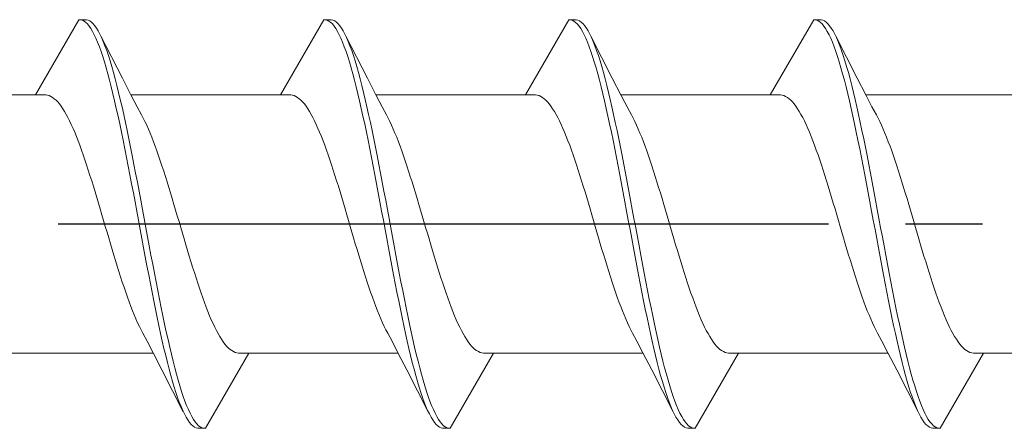
# Model space of a CAD drawing. Extents: x 105 to 1155, y 126 to 1689.
# Drawn here: x 370 to 383, y 249 to 254 of the extents above; entities that cross this region are included whole.
import ezdxf

# ---------------------------------------------------------------- set-up
doc = ezdxf.new("R2010")
doc.units = 0
doc.linetypes.add('YCENTER_1', pattern=[13, 10, -1, 1, -1])
doc.layers.add('YKK_13', color=4, linetype='CONTINUOUS', lineweight=30)

msp = doc.modelspace()

# ---------------------------------------------------------------- linework, layer by layer
at = {"layer": 'YKK_13', "lineweight": 20, "ltscale": 3}
for p, q in [((371.225, 254.033), (370.661, 253.058)), ((371.247, 254.033), (371.225, 254.033)), ((371.225, 254.033), (371.321, 254.033)), ((371.269, 254.027), (371.247, 254.033)), ((371.291, 254.016), (371.269, 254.027)), ((371.313, 253.999), (371.291, 254.016)), ((371.321, 254.033), (371.343, 254.029)), ((371.343, 254.029), (371.365, 254.018)), ((371.365, 254.018), (371.387, 254.003)), ((374.405, 254.033), (373.841, 253.058)), ((374.427, 254.033), (374.405, 254.033)), ((374.405, 254.033), (374.501, 254.033)), ((374.449, 254.027), (374.427, 254.033)), ((374.471, 254.016), (374.449, 254.027)), ((374.493, 253.999), (374.471, 254.016)), ((374.501, 254.033), (374.523, 254.029)), ((374.523, 254.029), (374.545, 254.018)), ((374.545, 254.018), (374.567, 254.003)), ((377.585, 254.033), (377.021, 253.058)), ((377.607, 254.033), (377.585, 254.033)), ((377.585, 254.033), (377.681, 254.033)), ((377.629, 254.027), (377.607, 254.033)), ((377.651, 254.016), (377.629, 254.027)), ((377.673, 253.999), (377.651, 254.016)), ((377.681, 254.033), (377.703, 254.029)), ((377.703, 254.029), (377.725, 254.018)), ((377.725, 254.018), (377.747, 254.003)), ((380.765, 254.033), (380.201, 253.058)), ((380.787, 254.033), (380.765, 254.033)), ((380.765, 254.033), (380.861, 254.033)), ((380.809, 254.027), (380.787, 254.033)), ((380.831, 254.016), (380.809, 254.027)), ((380.853, 253.999), (380.831, 254.016)), ((380.861, 254.033), (380.883, 254.029)), ((380.883, 254.029), (380.905, 254.018)), ((380.905, 254.018), (380.927, 254.003)), ((371.335, 253.978), (371.313, 253.999)), ((371.357, 253.951), (371.335, 253.978)), ((371.379, 253.918), (371.357, 253.951)), ((371.401, 253.881), (371.379, 253.918)), ((371.387, 254.003), (371.409, 253.982)), ((371.423, 253.839), (371.401, 253.881)), ((371.409, 253.982), (371.431, 253.956)), ((371.431, 253.956), (371.453, 253.925)), ((371.453, 253.925), (371.475, 253.889)), ((371.475, 253.889), (371.497, 253.847)), ((374.515, 253.978), (374.493, 253.999)), ((374.537, 253.951), (374.515, 253.978)), ((374.559, 253.918), (374.537, 253.951)), ((374.581, 253.881), (374.559, 253.918)), ((374.567, 254.003), (374.589, 253.982)), ((374.603, 253.839), (374.581, 253.881)), ((374.589, 253.982), (374.611, 253.956)), ((374.611, 253.956), (374.633, 253.925)), ((374.633, 253.925), (374.655, 253.889)), ((374.655, 253.889), (374.677, 253.847)), ((377.695, 253.978), (377.673, 253.999)), ((377.717, 253.951), (377.695, 253.978)), ((377.739, 253.918), (377.717, 253.951)), ((377.761, 253.881), (377.739, 253.918)), ((377.747, 254.003), (377.769, 253.982)), ((377.783, 253.839), (377.761, 253.881)), ((377.769, 253.982), (377.791, 253.956)), ((377.791, 253.956), (377.813, 253.925)), ((377.813, 253.925), (377.835, 253.889)), ((377.835, 253.889), (377.857, 253.847)), ((380.875, 253.978), (380.853, 253.999)), ((380.897, 253.951), (380.875, 253.978)), ((380.919, 253.918), (380.897, 253.951)), ((380.941, 253.881), (380.919, 253.918)), ((380.927, 254.003), (380.949, 253.982)), ((380.963, 253.839), (380.941, 253.881)), ((380.949, 253.982), (380.971, 253.956)), ((380.971, 253.956), (380.993, 253.925)), ((380.993, 253.925), (381.015, 253.889)), ((381.015, 253.889), (381.037, 253.847)), ((371.445, 253.792), (371.423, 253.839)), ((371.467, 253.74), (371.445, 253.792)), ((371.497, 253.847), (371.519, 253.801)), ((371.511, 253.819), (371.789, 253.274)), ((371.519, 253.801), (371.541, 253.75)), ((371.541, 253.75), (371.563, 253.694)), ((374.625, 253.792), (374.603, 253.839)), ((374.647, 253.74), (374.625, 253.792)), ((374.677, 253.847), (374.699, 253.801)), ((374.691, 253.819), (374.969, 253.274)), ((374.699, 253.801), (374.721, 253.75)), ((374.721, 253.75), (374.743, 253.694)), ((377.805, 253.792), (377.783, 253.839)), ((377.827, 253.74), (377.805, 253.792)), ((377.857, 253.847), (377.879, 253.801)), ((377.871, 253.819), (378.149, 253.274)), ((377.879, 253.801), (377.901, 253.75)), ((377.901, 253.75), (377.923, 253.694)), ((380.985, 253.792), (380.963, 253.839)), ((381.007, 253.74), (380.985, 253.792)), ((381.037, 253.847), (381.059, 253.801)), ((381.051, 253.819), (381.329, 253.274)), ((381.059, 253.801), (381.081, 253.75)), ((381.081, 253.75), (381.103, 253.694)), ((371.49, 253.683), (371.467, 253.74)), ((371.512, 253.621), (371.49, 253.683)), ((371.534, 253.555), (371.512, 253.621)), ((371.563, 253.694), (371.586, 253.634)), ((371.586, 253.634), (371.608, 253.569)), ((374.67, 253.683), (374.647, 253.74)), ((374.692, 253.621), (374.67, 253.683)), ((374.714, 253.555), (374.692, 253.621)), ((374.743, 253.694), (374.766, 253.634)), ((374.766, 253.634), (374.788, 253.569)), ((377.85, 253.683), (377.827, 253.74)), ((377.872, 253.621), (377.85, 253.683)), ((377.894, 253.555), (377.872, 253.621)), ((377.923, 253.694), (377.946, 253.634)), ((377.946, 253.634), (377.968, 253.569)), ((381.03, 253.683), (381.007, 253.74)), ((381.052, 253.621), (381.03, 253.683)), ((381.074, 253.555), (381.052, 253.621)), ((381.103, 253.694), (381.126, 253.634)), ((381.126, 253.634), (381.148, 253.569)), ((371.556, 253.485), (371.534, 253.555)), ((371.608, 253.569), (371.63, 253.499)), ((371.63, 253.499), (371.652, 253.425)), ((374.736, 253.485), (374.714, 253.555)), ((374.788, 253.569), (374.81, 253.499)), ((374.81, 253.499), (374.832, 253.425)), ((377.916, 253.485), (377.894, 253.555)), ((377.968, 253.569), (377.99, 253.499)), ((377.99, 253.499), (378.012, 253.425)), ((381.096, 253.485), (381.074, 253.555)), ((381.148, 253.569), (381.17, 253.499)), ((381.17, 253.499), (381.192, 253.425)), ((371.578, 253.411), (371.556, 253.485)), ((371.6, 253.332), (371.578, 253.411)), ((371.652, 253.425), (371.674, 253.347)), ((374.758, 253.411), (374.736, 253.485)), ((374.78, 253.332), (374.758, 253.411)), ((374.832, 253.425), (374.854, 253.347)), ((377.938, 253.411), (377.916, 253.485)), ((377.96, 253.332), (377.938, 253.411)), ((378.012, 253.425), (378.034, 253.347)), ((381.118, 253.411), (381.096, 253.485)), ((381.14, 253.332), (381.118, 253.411)), ((381.192, 253.425), (381.214, 253.347)), ((371.622, 253.249), (371.6, 253.332)), ((371.644, 253.163), (371.622, 253.249)), ((371.674, 253.347), (371.696, 253.266)), ((371.696, 253.266), (371.718, 253.18)), ((371.789, 253.274), (371.904, 253.052)), ((374.802, 253.249), (374.78, 253.332)), ((374.824, 253.163), (374.802, 253.249)), ((374.854, 253.347), (374.876, 253.266)), ((374.876, 253.266), (374.898, 253.18)), ((374.969, 253.274), (375.084, 253.052)), ((377.982, 253.249), (377.96, 253.332)), ((378.004, 253.163), (377.982, 253.249)), ((378.034, 253.347), (378.056, 253.266)), ((378.056, 253.266), (378.078, 253.18)), ((378.149, 253.274), (378.264, 253.052)), ((381.162, 253.249), (381.14, 253.332)), ((381.184, 253.163), (381.162, 253.249)), ((381.214, 253.347), (381.236, 253.266)), ((381.236, 253.266), (381.258, 253.18)), ((381.329, 253.274), (381.444, 253.052)), ((371.666, 253.073), (371.644, 253.163)), ((371.718, 253.18), (371.74, 253.091)), ((374.846, 253.073), (374.824, 253.163)), ((374.898, 253.18), (374.92, 253.091)), ((378.026, 253.073), (378.004, 253.163)), ((378.078, 253.18), (378.1, 253.091)), ((381.206, 253.073), (381.184, 253.163)), ((381.258, 253.18), (381.28, 253.091)), ((370.661, 253.058), (368.721, 253.058)), ((370.661, 253.058), (370.794, 253.058)), ((370.794, 253.058), (370.816, 253.055)), ((370.816, 253.055), (370.838, 253.049)), ((370.838, 253.049), (370.86, 253.039)), ((370.86, 253.039), (370.883, 253.026)), ((370.883, 253.026), (370.905, 253.009)), ((370.905, 253.009), (370.927, 252.99)), ((370.927, 252.99), (370.949, 252.967)), ((371.688, 252.98), (371.666, 253.073)), ((371.74, 253.091), (371.762, 252.998)), ((371.762, 252.998), (371.784, 252.902)), ((373.841, 253.058), (371.901, 253.058)), ((371.904, 253.052), (371.981, 252.905)), ((373.841, 253.058), (373.974, 253.058)), ((373.974, 253.058), (373.996, 253.055)), ((373.996, 253.055), (374.018, 253.049)), ((374.018, 253.049), (374.04, 253.039)), ((374.04, 253.039), (374.063, 253.026)), ((374.063, 253.026), (374.085, 253.009)), ((374.085, 253.009), (374.107, 252.99)), ((374.107, 252.99), (374.129, 252.967)), ((374.868, 252.98), (374.846, 253.073)), ((374.92, 253.091), (374.942, 252.998)), ((374.942, 252.998), (374.964, 252.902)), ((377.021, 253.058), (375.081, 253.058)), ((375.084, 253.052), (375.161, 252.905)), ((377.021, 253.058), (377.154, 253.058)), ((377.154, 253.058), (377.176, 253.055)), ((377.176, 253.055), (377.198, 253.049)), ((377.198, 253.049), (377.22, 253.039)), ((377.22, 253.039), (377.243, 253.026)), ((377.243, 253.026), (377.265, 253.009)), ((377.265, 253.009), (377.287, 252.99)), ((377.287, 252.99), (377.309, 252.967)), ((378.048, 252.98), (378.026, 253.073)), ((378.1, 253.091), (378.122, 252.998)), ((378.122, 252.998), (378.144, 252.902)), ((380.201, 253.058), (378.261, 253.058)), ((378.264, 253.052), (378.341, 252.905)), ((380.201, 253.058), (380.334, 253.058)), ((380.334, 253.058), (380.356, 253.055)), ((380.356, 253.055), (380.378, 253.049)), ((380.378, 253.049), (380.4, 253.039)), ((380.4, 253.039), (380.423, 253.026)), ((380.423, 253.026), (380.445, 253.009)), ((380.445, 253.009), (380.467, 252.99)), ((380.467, 252.99), (380.489, 252.967)), ((381.228, 252.98), (381.206, 253.073)), ((381.28, 253.091), (381.302, 252.998)), ((381.302, 252.998), (381.324, 252.902)), ((383.514, 253.058), (381.441, 253.058)), ((381.444, 253.052), (381.521, 252.905)), ((370.949, 252.967), (370.971, 252.941)), ((370.971, 252.941), (370.993, 252.911)), ((370.993, 252.911), (371.015, 252.879)), ((371.015, 252.879), (371.037, 252.844)), ((371.71, 252.883), (371.688, 252.98)), ((371.732, 252.784), (371.71, 252.883)), ((371.784, 252.902), (371.806, 252.803)), ((371.981, 252.905), (372.038, 252.798)), ((374.129, 252.967), (374.151, 252.941)), ((374.151, 252.941), (374.173, 252.911)), ((374.173, 252.911), (374.195, 252.879)), ((374.195, 252.879), (374.217, 252.844)), ((374.89, 252.883), (374.868, 252.98)), ((374.912, 252.784), (374.89, 252.883)), ((374.964, 252.902), (374.986, 252.803)), ((375.161, 252.905), (375.218, 252.798)), ((377.309, 252.967), (377.331, 252.941)), ((377.331, 252.941), (377.353, 252.911)), ((377.353, 252.911), (377.375, 252.879)), ((377.375, 252.879), (377.397, 252.844)), ((378.07, 252.883), (378.048, 252.98)), ((378.092, 252.784), (378.07, 252.883)), ((378.144, 252.902), (378.166, 252.803)), ((378.341, 252.905), (378.398, 252.798)), ((380.489, 252.967), (380.511, 252.941)), ((380.511, 252.941), (380.533, 252.911)), ((380.533, 252.911), (380.555, 252.879)), ((380.555, 252.879), (380.577, 252.844)), ((381.25, 252.883), (381.228, 252.98)), ((381.272, 252.784), (381.25, 252.883)), ((381.324, 252.902), (381.346, 252.803)), ((381.521, 252.905), (381.578, 252.798)), ((371.037, 252.844), (371.059, 252.805)), ((371.059, 252.805), (371.081, 252.764)), ((371.081, 252.764), (371.103, 252.72)), ((371.755, 252.681), (371.732, 252.784)), ((371.806, 252.803), (371.828, 252.701)), ((372.06, 252.756), (372.038, 252.798)), ((372.082, 252.712), (372.06, 252.756)), ((374.217, 252.844), (374.239, 252.805)), ((374.239, 252.805), (374.261, 252.764)), ((374.261, 252.764), (374.283, 252.72)), ((374.935, 252.681), (374.912, 252.784)), ((374.986, 252.803), (375.008, 252.701)), ((375.24, 252.756), (375.218, 252.798)), ((375.262, 252.712), (375.24, 252.756)), ((377.397, 252.844), (377.419, 252.805)), ((377.419, 252.805), (377.441, 252.764)), ((377.441, 252.764), (377.463, 252.72)), ((378.115, 252.681), (378.092, 252.784)), ((378.166, 252.803), (378.188, 252.701)), ((378.42, 252.756), (378.398, 252.798)), ((378.442, 252.712), (378.42, 252.756)), ((380.577, 252.844), (380.599, 252.805)), ((380.599, 252.805), (380.621, 252.764)), ((380.621, 252.764), (380.643, 252.72)), ((381.295, 252.681), (381.272, 252.784)), ((381.346, 252.803), (381.368, 252.701)), ((381.6, 252.756), (381.578, 252.798)), ((381.622, 252.712), (381.6, 252.756)), ((371.103, 252.72), (371.125, 252.674)), ((371.125, 252.674), (371.148, 252.624)), ((371.148, 252.624), (371.17, 252.573)), ((371.777, 252.576), (371.755, 252.681)), ((371.828, 252.701), (371.851, 252.597)), ((372.104, 252.665), (372.082, 252.712)), ((372.126, 252.615), (372.104, 252.665)), ((372.148, 252.563), (372.126, 252.615)), ((374.283, 252.72), (374.305, 252.674)), ((374.305, 252.674), (374.328, 252.624)), ((374.328, 252.624), (374.35, 252.573)), ((374.957, 252.576), (374.935, 252.681)), ((375.008, 252.701), (375.031, 252.597)), ((375.284, 252.665), (375.262, 252.712)), ((375.306, 252.615), (375.284, 252.665)), ((375.328, 252.563), (375.306, 252.615)), ((377.463, 252.72), (377.485, 252.674)), ((377.485, 252.674), (377.508, 252.624)), ((377.508, 252.624), (377.53, 252.573)), ((378.137, 252.576), (378.115, 252.681)), ((378.188, 252.701), (378.211, 252.597)), ((378.464, 252.665), (378.442, 252.712)), ((378.486, 252.615), (378.464, 252.665)), ((378.508, 252.563), (378.486, 252.615)), ((380.643, 252.72), (380.665, 252.674)), ((380.665, 252.674), (380.688, 252.624)), ((380.688, 252.624), (380.71, 252.573)), ((381.317, 252.576), (381.295, 252.681)), ((381.368, 252.701), (381.391, 252.597)), ((381.644, 252.665), (381.622, 252.712)), ((381.666, 252.615), (381.644, 252.665)), ((381.688, 252.563), (381.666, 252.615)), ((371.17, 252.573), (371.192, 252.519)), ((371.192, 252.519), (371.214, 252.462)), ((371.799, 252.469), (371.777, 252.576)), ((371.851, 252.597), (371.873, 252.49)), ((371.873, 252.49), (371.895, 252.381)), ((372.171, 252.508), (372.148, 252.563)), ((372.193, 252.451), (372.171, 252.508)), ((374.35, 252.573), (374.372, 252.519)), ((374.372, 252.519), (374.394, 252.462)), ((374.979, 252.469), (374.957, 252.576)), ((375.031, 252.597), (375.053, 252.49)), ((375.053, 252.49), (375.075, 252.381)), ((375.351, 252.508), (375.328, 252.563)), ((375.373, 252.451), (375.351, 252.508)), ((377.53, 252.573), (377.552, 252.519)), ((377.552, 252.519), (377.574, 252.462)), ((378.159, 252.469), (378.137, 252.576)), ((378.211, 252.597), (378.233, 252.49)), ((378.233, 252.49), (378.255, 252.381)), ((378.531, 252.508), (378.508, 252.563)), ((378.553, 252.451), (378.531, 252.508)), ((380.71, 252.573), (380.732, 252.519)), ((380.732, 252.519), (380.754, 252.462)), ((381.339, 252.469), (381.317, 252.576)), ((381.391, 252.597), (381.413, 252.49)), ((381.413, 252.49), (381.435, 252.381)), ((381.711, 252.508), (381.688, 252.563)), ((381.733, 252.451), (381.711, 252.508)), ((371.214, 252.462), (371.236, 252.404)), ((371.236, 252.404), (371.258, 252.343)), ((371.258, 252.343), (371.28, 252.281)), ((371.821, 252.359), (371.799, 252.469)), ((371.843, 252.248), (371.821, 252.359)), ((371.895, 252.381), (371.917, 252.27)), ((372.215, 252.392), (372.193, 252.451)), ((372.237, 252.331), (372.215, 252.392)), ((374.394, 252.462), (374.416, 252.404)), ((374.416, 252.404), (374.438, 252.343)), ((374.438, 252.343), (374.46, 252.281)), ((375.001, 252.359), (374.979, 252.469)), ((375.023, 252.248), (375.001, 252.359)), ((375.075, 252.381), (375.097, 252.27)), ((375.395, 252.392), (375.373, 252.451)), ((375.417, 252.331), (375.395, 252.392)), ((377.574, 252.462), (377.596, 252.404)), ((377.596, 252.404), (377.618, 252.343)), ((377.618, 252.343), (377.64, 252.281)), ((378.181, 252.359), (378.159, 252.469)), ((378.203, 252.248), (378.181, 252.359)), ((378.255, 252.381), (378.277, 252.27)), ((378.575, 252.392), (378.553, 252.451)), ((378.597, 252.331), (378.575, 252.392)), ((380.754, 252.462), (380.776, 252.404)), ((380.776, 252.404), (380.798, 252.343)), ((380.798, 252.343), (380.82, 252.281)), ((381.361, 252.359), (381.339, 252.469)), ((381.383, 252.248), (381.361, 252.359)), ((381.435, 252.381), (381.457, 252.27)), ((381.755, 252.392), (381.733, 252.451)), ((381.777, 252.331), (381.755, 252.392)), ((371.28, 252.281), (371.302, 252.216)), ((371.302, 252.216), (371.324, 252.15)), ((371.865, 252.135), (371.843, 252.248)), ((371.917, 252.27), (371.939, 252.157)), ((372.259, 252.268), (372.237, 252.331)), ((372.281, 252.204), (372.259, 252.268)), ((374.46, 252.281), (374.482, 252.216)), ((374.482, 252.216), (374.504, 252.15)), ((375.045, 252.135), (375.023, 252.248)), ((375.097, 252.27), (375.119, 252.157)), ((375.439, 252.268), (375.417, 252.331)), ((375.461, 252.204), (375.439, 252.268)), ((377.64, 252.281), (377.662, 252.216)), ((377.662, 252.216), (377.684, 252.15)), ((378.225, 252.135), (378.203, 252.248)), ((378.277, 252.27), (378.299, 252.157)), ((378.619, 252.268), (378.597, 252.331)), ((378.641, 252.204), (378.619, 252.268)), ((380.82, 252.281), (380.842, 252.216)), ((380.842, 252.216), (380.864, 252.15)), ((381.405, 252.135), (381.383, 252.248)), ((381.457, 252.27), (381.479, 252.157)), ((381.799, 252.268), (381.777, 252.331)), ((381.821, 252.204), (381.799, 252.268)), ((371.324, 252.15), (371.346, 252.083)), ((371.887, 252.02), (371.865, 252.135)), ((371.939, 252.157), (371.961, 252.042)), ((372.303, 252.137), (372.281, 252.204)), ((372.325, 252.07), (372.303, 252.137)), ((374.504, 252.15), (374.526, 252.083)), ((375.067, 252.02), (375.045, 252.135)), ((375.119, 252.157), (375.141, 252.042)), ((375.483, 252.137), (375.461, 252.204)), ((375.505, 252.07), (375.483, 252.137)), ((377.684, 252.15), (377.706, 252.083)), ((378.247, 252.02), (378.225, 252.135)), ((378.299, 252.157), (378.321, 252.042)), ((378.663, 252.137), (378.641, 252.204)), ((378.685, 252.07), (378.663, 252.137)), ((380.864, 252.15), (380.886, 252.083)), ((381.427, 252.02), (381.405, 252.135)), ((381.479, 252.157), (381.501, 252.042)), ((381.843, 252.137), (381.821, 252.204)), ((381.865, 252.07), (381.843, 252.137)), ((371.346, 252.083), (371.368, 252.014)), ((371.368, 252.014), (371.39, 251.943)), ((371.909, 251.904), (371.887, 252.02)), ((371.961, 252.042), (371.983, 251.926)), ((372.347, 252), (372.325, 252.07)), ((372.369, 251.93), (372.347, 252)), ((374.526, 252.083), (374.548, 252.014)), ((374.548, 252.014), (374.57, 251.943)), ((375.089, 251.904), (375.067, 252.02)), ((375.141, 252.042), (375.163, 251.926)), ((375.527, 252), (375.505, 252.07)), ((375.549, 251.93), (375.527, 252)), ((377.706, 252.083), (377.728, 252.014)), ((377.728, 252.014), (377.75, 251.943)), ((378.269, 251.904), (378.247, 252.02)), ((378.321, 252.042), (378.343, 251.926)), ((378.707, 252), (378.685, 252.07)), ((378.729, 251.93), (378.707, 252)), ((380.886, 252.083), (380.908, 252.014)), ((380.908, 252.014), (380.93, 251.943)), ((381.449, 251.904), (381.427, 252.02)), ((381.501, 252.042), (381.523, 251.926)), ((381.887, 252), (381.865, 252.07)), ((381.909, 251.93), (381.887, 252)), ((371.39, 251.943), (371.413, 251.872)), ((371.413, 251.872), (371.435, 251.8)), ((371.931, 251.787), (371.909, 251.904)), ((371.983, 251.926), (372.005, 251.809)), ((372.391, 251.858), (372.369, 251.93)), ((372.413, 251.786), (372.391, 251.858)), ((374.57, 251.943), (374.593, 251.872)), ((374.593, 251.872), (374.615, 251.8)), ((375.111, 251.787), (375.089, 251.904)), ((375.163, 251.926), (375.185, 251.809)), ((375.571, 251.858), (375.549, 251.93)), ((375.593, 251.786), (375.571, 251.858)), ((377.75, 251.943), (377.773, 251.872)), ((377.773, 251.872), (377.795, 251.8)), ((378.291, 251.787), (378.269, 251.904)), ((378.343, 251.926), (378.365, 251.809)), ((378.751, 251.858), (378.729, 251.93)), ((378.773, 251.786), (378.751, 251.858)), ((380.93, 251.943), (380.953, 251.872)), ((380.953, 251.872), (380.975, 251.8)), ((381.471, 251.787), (381.449, 251.904)), ((381.523, 251.926), (381.545, 251.809)), ((381.931, 251.858), (381.909, 251.93)), ((381.953, 251.786), (381.931, 251.858)), ((371.435, 251.8), (371.457, 251.726)), ((371.457, 251.726), (371.479, 251.652)), ((371.953, 251.669), (371.931, 251.787)), ((372.005, 251.809), (372.027, 251.691)), ((372.436, 251.712), (372.413, 251.786)), ((372.458, 251.638), (372.436, 251.712)), ((374.615, 251.8), (374.637, 251.726)), ((374.637, 251.726), (374.659, 251.652)), ((375.133, 251.669), (375.111, 251.787)), ((375.185, 251.809), (375.207, 251.691)), ((375.616, 251.712), (375.593, 251.786)), ((375.638, 251.638), (375.616, 251.712)), ((377.795, 251.8), (377.817, 251.726)), ((377.817, 251.726), (377.839, 251.652)), ((378.313, 251.669), (378.291, 251.787)), ((378.365, 251.809), (378.387, 251.691)), ((378.796, 251.712), (378.773, 251.786)), ((378.818, 251.638), (378.796, 251.712)), ((380.975, 251.8), (380.997, 251.726)), ((380.997, 251.726), (381.019, 251.652)), ((381.493, 251.669), (381.471, 251.787)), ((381.545, 251.809), (381.567, 251.691)), ((381.976, 251.712), (381.953, 251.786)), ((381.998, 251.638), (381.976, 251.712)), ((371.479, 251.652), (371.501, 251.578)), ((371.501, 251.578), (371.523, 251.503)), ((371.975, 251.55), (371.953, 251.669)), ((372.027, 251.691), (372.049, 251.573)), ((372.48, 251.564), (372.458, 251.638)), ((374.659, 251.652), (374.681, 251.578)), ((374.681, 251.578), (374.703, 251.503)), ((375.155, 251.55), (375.133, 251.669)), ((375.207, 251.691), (375.229, 251.573)), ((375.66, 251.564), (375.638, 251.638)), ((377.839, 251.652), (377.861, 251.578)), ((377.861, 251.578), (377.883, 251.503)), ((378.335, 251.55), (378.313, 251.669)), ((378.387, 251.691), (378.409, 251.573)), ((378.84, 251.564), (378.818, 251.638)), ((381.019, 251.652), (381.041, 251.578)), ((381.041, 251.578), (381.063, 251.503)), ((381.515, 251.55), (381.493, 251.669)), ((381.567, 251.691), (381.589, 251.573)), ((382.02, 251.564), (381.998, 251.638)), ((371.523, 251.503), (371.545, 251.428)), ((371.997, 251.431), (371.975, 251.55)), ((372.049, 251.573), (372.071, 251.454)), ((372.071, 251.454), (372.093, 251.335)), ((372.502, 251.489), (372.48, 251.564)), ((372.524, 251.414), (372.502, 251.489)), ((374.703, 251.503), (374.725, 251.428)), ((375.177, 251.431), (375.155, 251.55)), ((375.229, 251.573), (375.251, 251.454)), ((375.251, 251.454), (375.273, 251.335)), ((375.682, 251.489), (375.66, 251.564)), ((375.704, 251.414), (375.682, 251.489)), ((377.883, 251.503), (377.905, 251.428)), ((378.357, 251.431), (378.335, 251.55)), ((378.409, 251.573), (378.431, 251.454)), ((378.431, 251.454), (378.453, 251.335)), ((378.862, 251.489), (378.84, 251.564)), ((378.884, 251.414), (378.862, 251.489)), ((381.063, 251.503), (381.085, 251.428)), ((381.537, 251.431), (381.515, 251.55)), ((381.589, 251.573), (381.611, 251.454)), ((381.611, 251.454), (381.633, 251.335)), ((382.042, 251.489), (382.02, 251.564)), ((382.064, 251.414), (382.042, 251.489)), ((371.545, 251.428), (371.567, 251.353)), ((371.567, 251.353), (371.589, 251.278)), ((372.02, 251.312), (371.997, 251.431)), ((372.093, 251.335), (372.116, 251.216)), ((372.546, 251.339), (372.524, 251.414)), ((372.568, 251.264), (372.546, 251.339)), ((374.725, 251.428), (374.747, 251.353)), ((374.747, 251.353), (374.769, 251.278)), ((375.2, 251.312), (375.177, 251.431)), ((375.273, 251.335), (375.296, 251.216)), ((375.726, 251.339), (375.704, 251.414)), ((375.748, 251.264), (375.726, 251.339)), ((377.905, 251.428), (377.927, 251.353)), ((377.927, 251.353), (377.949, 251.278)), ((378.38, 251.312), (378.357, 251.431)), ((378.453, 251.335), (378.476, 251.216)), ((378.906, 251.339), (378.884, 251.414)), ((378.928, 251.264), (378.906, 251.339)), ((381.085, 251.428), (381.107, 251.353)), ((381.107, 251.353), (381.129, 251.278)), ((381.56, 251.312), (381.537, 251.431)), ((381.633, 251.335), (381.656, 251.216)), ((382.086, 251.339), (382.064, 251.414)), ((382.108, 251.264), (382.086, 251.339)), ((371.589, 251.278), (371.611, 251.203)), ((371.611, 251.203), (371.633, 251.128)), ((372.042, 251.194), (372.02, 251.312)), ((372.064, 251.075), (372.042, 251.194)), ((372.116, 251.216), (372.138, 251.098)), ((372.59, 251.189), (372.568, 251.264)), ((374.769, 251.278), (374.791, 251.203)), ((374.791, 251.203), (374.813, 251.128)), ((375.222, 251.194), (375.2, 251.312)), ((375.244, 251.075), (375.222, 251.194)), ((375.296, 251.216), (375.318, 251.098)), ((375.77, 251.189), (375.748, 251.264)), ((377.949, 251.278), (377.971, 251.203)), ((377.971, 251.203), (377.993, 251.128)), ((378.402, 251.194), (378.38, 251.312)), ((378.424, 251.075), (378.402, 251.194)), ((378.476, 251.216), (378.498, 251.098)), ((378.95, 251.189), (378.928, 251.264)), ((381.129, 251.278), (381.151, 251.203)), ((381.151, 251.203), (381.173, 251.128)), ((381.582, 251.194), (381.56, 251.312)), ((381.604, 251.075), (381.582, 251.194)), ((381.656, 251.216), (381.678, 251.098)), ((382.13, 251.189), (382.108, 251.264)), ((371.633, 251.128), (371.655, 251.054)), ((372.086, 250.957), (372.064, 251.075)), ((372.138, 251.098), (372.16, 250.98)), ((372.612, 251.114), (372.59, 251.189)), ((372.634, 251.04), (372.612, 251.114)), ((374.813, 251.128), (374.835, 251.054)), ((375.266, 250.957), (375.244, 251.075)), ((375.318, 251.098), (375.34, 250.98)), ((375.792, 251.114), (375.77, 251.189)), ((375.814, 251.04), (375.792, 251.114)), ((377.993, 251.128), (378.015, 251.054)), ((378.446, 250.957), (378.424, 251.075)), ((378.498, 251.098), (378.52, 250.98)), ((378.972, 251.114), (378.95, 251.189)), ((378.994, 251.04), (378.972, 251.114)), ((381.173, 251.128), (381.195, 251.054)), ((381.626, 250.957), (381.604, 251.075)), ((381.678, 251.098), (381.7, 250.98)), ((382.152, 251.114), (382.13, 251.189)), ((382.174, 251.04), (382.152, 251.114)), ((371.655, 251.054), (371.678, 250.981)), ((371.678, 250.981), (371.7, 250.908)), ((372.108, 250.84), (372.086, 250.957)), ((372.16, 250.98), (372.182, 250.863)), ((372.656, 250.967), (372.634, 251.04)), ((372.678, 250.895), (372.656, 250.967)), ((374.835, 251.054), (374.858, 250.981)), ((374.858, 250.981), (374.88, 250.908)), ((375.288, 250.84), (375.266, 250.957)), ((375.34, 250.98), (375.362, 250.863)), ((375.836, 250.967), (375.814, 251.04)), ((375.858, 250.895), (375.836, 250.967)), ((378.015, 251.054), (378.038, 250.981)), ((378.038, 250.981), (378.06, 250.908)), ((378.468, 250.84), (378.446, 250.957)), ((378.52, 250.98), (378.542, 250.863)), ((379.016, 250.967), (378.994, 251.04)), ((379.038, 250.895), (379.016, 250.967)), ((381.195, 251.054), (381.218, 250.981)), ((381.218, 250.981), (381.24, 250.908)), ((381.648, 250.84), (381.626, 250.957)), ((381.7, 250.98), (381.722, 250.863)), ((382.196, 250.967), (382.174, 251.04)), ((382.218, 250.895), (382.196, 250.967)), ((371.7, 250.908), (371.722, 250.837)), ((371.722, 250.837), (371.744, 250.766)), ((372.13, 250.725), (372.108, 250.84)), ((372.182, 250.863), (372.204, 250.747)), ((372.701, 250.823), (372.678, 250.895)), ((372.723, 250.753), (372.701, 250.823)), ((374.88, 250.908), (374.902, 250.837)), ((374.902, 250.837), (374.924, 250.766)), ((375.31, 250.725), (375.288, 250.84)), ((375.362, 250.863), (375.384, 250.747)), ((375.881, 250.823), (375.858, 250.895)), ((375.903, 250.753), (375.881, 250.823)), ((378.06, 250.908), (378.082, 250.837)), ((378.082, 250.837), (378.104, 250.766)), ((378.49, 250.725), (378.468, 250.84)), ((378.542, 250.863), (378.564, 250.747)), ((379.061, 250.823), (379.038, 250.895)), ((379.083, 250.753), (379.061, 250.823)), ((381.24, 250.908), (381.262, 250.837)), ((381.262, 250.837), (381.284, 250.766)), ((381.67, 250.725), (381.648, 250.84)), ((381.722, 250.863), (381.744, 250.747)), ((382.241, 250.823), (382.218, 250.895)), ((382.263, 250.753), (382.241, 250.823)), ((371.744, 250.766), (371.766, 250.697)), ((371.766, 250.697), (371.788, 250.629)), ((372.152, 250.61), (372.13, 250.725)), ((372.204, 250.747), (372.226, 250.632)), ((372.745, 250.684), (372.723, 250.753)), ((372.767, 250.617), (372.745, 250.684)), ((374.924, 250.766), (374.946, 250.697)), ((374.946, 250.697), (374.968, 250.629)), ((375.332, 250.61), (375.31, 250.725)), ((375.384, 250.747), (375.406, 250.632)), ((375.925, 250.684), (375.903, 250.753)), ((375.947, 250.617), (375.925, 250.684)), ((378.104, 250.766), (378.126, 250.697)), ((378.126, 250.697), (378.148, 250.629)), ((378.512, 250.61), (378.49, 250.725)), ((378.564, 250.747), (378.586, 250.632)), ((379.105, 250.684), (379.083, 250.753)), ((379.127, 250.617), (379.105, 250.684)), ((381.284, 250.766), (381.306, 250.697)), ((381.306, 250.697), (381.328, 250.629)), ((381.692, 250.61), (381.67, 250.725)), ((381.744, 250.747), (381.766, 250.632)), ((382.285, 250.684), (382.263, 250.753)), ((382.307, 250.617), (382.285, 250.684)), ((371.788, 250.629), (371.81, 250.563)), ((371.81, 250.563), (371.832, 250.498)), ((372.174, 250.497), (372.152, 250.61)), ((372.226, 250.632), (372.248, 250.519)), ((372.789, 250.551), (372.767, 250.617)), ((374.968, 250.629), (374.99, 250.563)), ((374.99, 250.563), (375.012, 250.498)), ((375.354, 250.497), (375.332, 250.61)), ((375.406, 250.632), (375.428, 250.519)), ((375.969, 250.551), (375.947, 250.617)), ((378.148, 250.629), (378.17, 250.563)), ((378.17, 250.563), (378.192, 250.498)), ((378.534, 250.497), (378.512, 250.61)), ((378.586, 250.632), (378.608, 250.519)), ((379.149, 250.551), (379.127, 250.617)), ((381.328, 250.629), (381.35, 250.563)), ((381.35, 250.563), (381.372, 250.498)), ((381.714, 250.497), (381.692, 250.61)), ((381.766, 250.632), (381.788, 250.519)), ((382.329, 250.551), (382.307, 250.617)), ((371.832, 250.498), (371.854, 250.435)), ((371.854, 250.435), (371.876, 250.374)), ((372.196, 250.386), (372.174, 250.497)), ((372.248, 250.519), (372.27, 250.407)), ((372.811, 250.486), (372.789, 250.551)), ((372.833, 250.424), (372.811, 250.486)), ((375.012, 250.498), (375.034, 250.435)), ((375.034, 250.435), (375.056, 250.374)), ((375.376, 250.386), (375.354, 250.497)), ((375.428, 250.519), (375.45, 250.407)), ((375.991, 250.486), (375.969, 250.551)), ((376.013, 250.424), (375.991, 250.486)), ((378.192, 250.498), (378.214, 250.435)), ((378.214, 250.435), (378.236, 250.374)), ((378.556, 250.386), (378.534, 250.497)), ((378.608, 250.519), (378.63, 250.407)), ((379.171, 250.486), (379.149, 250.551)), ((379.193, 250.424), (379.171, 250.486)), ((381.372, 250.498), (381.394, 250.435)), ((381.394, 250.435), (381.416, 250.374)), ((381.736, 250.386), (381.714, 250.497)), ((381.788, 250.519), (381.81, 250.407)), ((382.351, 250.486), (382.329, 250.551)), ((382.373, 250.424), (382.351, 250.486)), ((371.876, 250.374), (371.898, 250.315)), ((371.898, 250.315), (371.92, 250.259)), ((372.218, 250.277), (372.196, 250.386)), ((372.27, 250.407), (372.292, 250.298)), ((372.292, 250.298), (372.314, 250.19)), ((372.855, 250.363), (372.833, 250.424)), ((372.877, 250.304), (372.855, 250.363)), ((372.899, 250.248), (372.877, 250.304)), ((375.056, 250.374), (375.078, 250.315)), ((375.078, 250.315), (375.1, 250.259)), ((375.398, 250.277), (375.376, 250.386)), ((375.45, 250.407), (375.472, 250.298)), ((375.472, 250.298), (375.494, 250.19)), ((376.035, 250.363), (376.013, 250.424)), ((376.057, 250.304), (376.035, 250.363)), ((376.079, 250.248), (376.057, 250.304)), ((378.236, 250.374), (378.258, 250.315)), ((378.258, 250.315), (378.28, 250.259)), ((378.578, 250.277), (378.556, 250.386)), ((378.63, 250.407), (378.652, 250.298)), ((378.652, 250.298), (378.674, 250.19)), ((379.215, 250.363), (379.193, 250.424)), ((379.237, 250.304), (379.215, 250.363)), ((379.259, 250.248), (379.237, 250.304)), ((381.416, 250.374), (381.438, 250.315)), ((381.438, 250.315), (381.46, 250.259)), ((381.758, 250.277), (381.736, 250.386)), ((381.81, 250.407), (381.832, 250.298)), ((381.832, 250.298), (381.854, 250.19)), ((382.395, 250.363), (382.373, 250.424)), ((382.417, 250.304), (382.395, 250.363)), ((382.439, 250.248), (382.417, 250.304)), ((371.92, 250.259), (371.943, 250.204)), ((371.943, 250.204), (371.965, 250.152)), ((372.24, 250.17), (372.218, 250.277)), ((372.262, 250.065), (372.24, 250.17)), ((372.314, 250.19), (372.336, 250.085)), ((372.921, 250.194), (372.899, 250.248)), ((372.943, 250.142), (372.921, 250.194)), ((375.1, 250.259), (375.123, 250.204)), ((375.123, 250.204), (375.145, 250.152)), ((375.42, 250.17), (375.398, 250.277)), ((375.442, 250.065), (375.42, 250.17)), ((375.494, 250.19), (375.516, 250.085)), ((376.101, 250.194), (376.079, 250.248)), ((376.123, 250.142), (376.101, 250.194)), ((378.28, 250.259), (378.303, 250.204)), ((378.303, 250.204), (378.325, 250.152)), ((378.6, 250.17), (378.578, 250.277)), ((378.622, 250.065), (378.6, 250.17)), ((378.674, 250.19), (378.696, 250.085)), ((379.281, 250.194), (379.259, 250.248)), ((379.303, 250.142), (379.281, 250.194)), ((381.46, 250.259), (381.483, 250.204)), ((381.483, 250.204), (381.505, 250.152)), ((381.78, 250.17), (381.758, 250.277)), ((381.802, 250.065), (381.78, 250.17)), ((381.854, 250.19), (381.876, 250.085)), ((382.461, 250.194), (382.439, 250.248)), ((382.483, 250.142), (382.461, 250.194)), ((371.965, 250.152), (371.987, 250.102)), ((371.987, 250.102), (372.009, 250.055)), ((372.009, 250.055), (372.031, 250.011)), ((372.285, 249.964), (372.262, 250.065)), ((372.336, 250.085), (372.358, 249.983)), ((372.966, 250.093), (372.943, 250.142)), ((372.988, 250.046), (372.966, 250.093)), ((373.01, 250.002), (372.988, 250.046)), ((375.145, 250.152), (375.167, 250.102)), ((375.167, 250.102), (375.189, 250.055)), ((375.189, 250.055), (375.211, 250.011)), ((375.465, 249.964), (375.442, 250.065)), ((375.516, 250.085), (375.538, 249.983)), ((376.146, 250.093), (376.123, 250.142)), ((376.168, 250.046), (376.146, 250.093)), ((376.19, 250.002), (376.168, 250.046)), ((378.325, 250.152), (378.347, 250.102)), ((378.347, 250.102), (378.369, 250.055)), ((378.369, 250.055), (378.391, 250.011)), ((378.645, 249.964), (378.622, 250.065)), ((378.696, 250.085), (378.718, 249.983)), ((379.326, 250.093), (379.303, 250.142)), ((379.348, 250.046), (379.326, 250.093)), ((379.37, 250.002), (379.348, 250.046)), ((381.505, 250.152), (381.527, 250.102)), ((381.527, 250.102), (381.549, 250.055)), ((381.549, 250.055), (381.571, 250.011)), ((381.825, 249.964), (381.802, 250.065)), ((381.876, 250.085), (381.898, 249.983)), ((382.506, 250.093), (382.483, 250.142)), ((382.528, 250.046), (382.506, 250.093)), ((382.55, 250.002), (382.528, 250.046)), ((372.031, 250.011), (372.053, 249.969)), ((372.11, 249.862), (372.053, 249.969)), ((372.307, 249.865), (372.285, 249.964)), ((372.358, 249.983), (372.381, 249.883)), ((373.032, 249.961), (373.01, 250.002)), ((373.054, 249.923), (373.032, 249.961)), ((373.076, 249.888), (373.054, 249.923)), ((375.211, 250.011), (375.233, 249.969)), ((375.29, 249.862), (375.233, 249.969)), ((375.487, 249.865), (375.465, 249.964)), ((375.538, 249.983), (375.561, 249.883)), ((376.212, 249.961), (376.19, 250.002)), ((376.234, 249.923), (376.212, 249.961)), ((376.256, 249.888), (376.234, 249.923)), ((378.391, 250.011), (378.413, 249.969)), ((378.47, 249.862), (378.413, 249.969)), ((378.667, 249.865), (378.645, 249.964)), ((378.718, 249.983), (378.741, 249.883)), ((379.392, 249.961), (379.37, 250.002)), ((379.414, 249.923), (379.392, 249.961)), ((379.436, 249.888), (379.414, 249.923)), ((381.571, 250.011), (381.593, 249.969)), ((381.65, 249.862), (381.593, 249.969)), ((381.847, 249.865), (381.825, 249.964)), ((381.898, 249.983), (381.921, 249.883)), ((382.572, 249.961), (382.55, 250.002)), ((382.594, 249.923), (382.572, 249.961)), ((382.616, 249.888), (382.594, 249.923)), ((372.187, 249.714), (372.11, 249.862)), ((372.329, 249.769), (372.307, 249.865)), ((372.381, 249.883), (372.403, 249.787)), ((372.403, 249.787), (372.425, 249.694)), ((373.098, 249.855), (373.076, 249.888)), ((373.12, 249.826), (373.098, 249.855)), ((373.142, 249.8), (373.12, 249.826)), ((373.164, 249.777), (373.142, 249.8)), ((375.367, 249.714), (375.29, 249.862)), ((375.509, 249.769), (375.487, 249.865)), ((375.561, 249.883), (375.583, 249.787)), ((375.583, 249.787), (375.605, 249.694)), ((376.278, 249.855), (376.256, 249.888)), ((376.3, 249.826), (376.278, 249.855)), ((376.322, 249.8), (376.3, 249.826)), ((376.344, 249.777), (376.322, 249.8)), ((378.547, 249.714), (378.47, 249.862)), ((378.689, 249.769), (378.667, 249.865)), ((378.741, 249.883), (378.763, 249.787)), ((378.763, 249.787), (378.785, 249.694)), ((379.458, 249.855), (379.436, 249.888)), ((379.48, 249.826), (379.458, 249.855)), ((379.502, 249.8), (379.48, 249.826)), ((379.524, 249.777), (379.502, 249.8)), ((381.727, 249.714), (381.65, 249.862)), ((381.869, 249.769), (381.847, 249.865)), ((381.921, 249.883), (381.943, 249.787)), ((381.943, 249.787), (381.965, 249.694)), ((382.638, 249.855), (382.616, 249.888)), ((382.66, 249.826), (382.638, 249.855)), ((382.682, 249.8), (382.66, 249.826)), ((382.704, 249.777), (382.682, 249.8)), ((372.19, 249.709), (370.249, 249.709)), ((372.302, 249.493), (372.187, 249.714)), ((372.351, 249.676), (372.329, 249.769)), ((372.373, 249.587), (372.351, 249.676)), ((372.425, 249.694), (372.447, 249.604)), ((372.866, 248.733), (373.429, 249.709)), ((373.186, 249.757), (373.164, 249.777)), ((373.208, 249.741), (373.186, 249.757)), ((373.231, 249.728), (373.208, 249.741)), ((373.253, 249.718), (373.231, 249.728)), ((373.275, 249.712), (373.253, 249.718)), ((373.297, 249.709), (373.275, 249.712)), ((373.429, 249.709), (373.297, 249.709)), ((375.37, 249.709), (373.429, 249.709)), ((375.482, 249.493), (375.367, 249.714)), ((375.531, 249.676), (375.509, 249.769)), ((375.553, 249.587), (375.531, 249.676)), ((375.605, 249.694), (375.627, 249.604)), ((376.046, 248.733), (376.609, 249.709)), ((376.366, 249.757), (376.344, 249.777)), ((376.388, 249.741), (376.366, 249.757)), ((376.411, 249.728), (376.388, 249.741)), ((376.433, 249.718), (376.411, 249.728)), ((376.455, 249.712), (376.433, 249.718)), ((376.477, 249.709), (376.455, 249.712)), ((376.609, 249.709), (376.477, 249.709)), ((378.55, 249.709), (376.609, 249.709)), ((378.662, 249.493), (378.547, 249.714)), ((378.711, 249.676), (378.689, 249.769)), ((378.733, 249.587), (378.711, 249.676)), ((378.785, 249.694), (378.807, 249.604)), ((379.226, 248.733), (379.789, 249.709)), ((379.546, 249.757), (379.524, 249.777)), ((379.568, 249.741), (379.546, 249.757)), ((379.591, 249.728), (379.568, 249.741)), ((379.613, 249.718), (379.591, 249.728)), ((379.635, 249.712), (379.613, 249.718)), ((379.657, 249.709), (379.635, 249.712)), ((379.789, 249.709), (379.657, 249.709)), ((381.73, 249.709), (379.789, 249.709)), ((381.842, 249.493), (381.727, 249.714)), ((381.891, 249.676), (381.869, 249.769)), ((381.913, 249.587), (381.891, 249.676)), ((381.965, 249.694), (381.987, 249.604)), ((382.406, 248.733), (382.969, 249.709)), ((382.726, 249.757), (382.704, 249.777)), ((382.748, 249.741), (382.726, 249.757)), ((382.771, 249.728), (382.748, 249.741)), ((382.793, 249.718), (382.771, 249.728)), ((382.815, 249.712), (382.793, 249.718)), ((382.837, 249.709), (382.815, 249.712)), ((382.969, 249.709), (382.837, 249.709)), ((384.91, 249.709), (382.969, 249.709)), ((372.395, 249.501), (372.373, 249.587)), ((372.447, 249.604), (372.469, 249.517)), ((375.575, 249.501), (375.553, 249.587)), ((375.627, 249.604), (375.649, 249.517)), ((378.755, 249.501), (378.733, 249.587)), ((378.807, 249.604), (378.829, 249.517)), ((381.935, 249.501), (381.913, 249.587)), ((381.987, 249.604), (382.009, 249.517)), ((372.58, 248.948), (372.302, 249.493)), ((372.417, 249.419), (372.395, 249.501)), ((372.439, 249.341), (372.417, 249.419)), ((372.469, 249.517), (372.491, 249.435)), ((372.491, 249.435), (372.513, 249.356)), ((375.76, 248.948), (375.482, 249.493)), ((375.597, 249.419), (375.575, 249.501)), ((375.619, 249.341), (375.597, 249.419)), ((375.649, 249.517), (375.671, 249.435)), ((375.671, 249.435), (375.693, 249.356)), ((378.94, 248.948), (378.662, 249.493)), ((378.777, 249.419), (378.755, 249.501)), ((378.799, 249.341), (378.777, 249.419)), ((378.829, 249.517), (378.851, 249.435)), ((378.851, 249.435), (378.873, 249.356)), ((382.12, 248.948), (381.842, 249.493)), ((381.957, 249.419), (381.935, 249.501)), ((381.979, 249.341), (381.957, 249.419)), ((382.009, 249.517), (382.031, 249.435)), ((382.031, 249.435), (382.053, 249.356)), ((372.461, 249.268), (372.439, 249.341)), ((372.513, 249.356), (372.535, 249.282)), ((372.535, 249.282), (372.557, 249.211)), ((375.641, 249.268), (375.619, 249.341)), ((375.693, 249.356), (375.715, 249.282)), ((375.715, 249.282), (375.737, 249.211)), ((378.821, 249.268), (378.799, 249.341)), ((378.873, 249.356), (378.895, 249.282)), ((378.895, 249.282), (378.917, 249.211)), ((382.001, 249.268), (381.979, 249.341)), ((382.053, 249.356), (382.075, 249.282)), ((382.075, 249.282), (382.097, 249.211)), ((372.483, 249.198), (372.461, 249.268)), ((372.505, 249.133), (372.483, 249.198)), ((372.557, 249.211), (372.579, 249.145)), ((375.663, 249.198), (375.641, 249.268)), ((375.685, 249.133), (375.663, 249.198)), ((375.737, 249.211), (375.759, 249.145)), ((378.843, 249.198), (378.821, 249.268)), ((378.865, 249.133), (378.843, 249.198)), ((378.917, 249.211), (378.939, 249.145)), ((382.023, 249.198), (382.001, 249.268)), ((382.045, 249.133), (382.023, 249.198)), ((382.097, 249.211), (382.119, 249.145)), ((372.527, 249.073), (372.505, 249.133)), ((372.55, 249.017), (372.527, 249.073)), ((372.579, 249.145), (372.601, 249.084)), ((372.601, 249.084), (372.623, 249.027)), ((372.623, 249.027), (372.646, 248.975)), ((375.707, 249.073), (375.685, 249.133)), ((375.73, 249.017), (375.707, 249.073)), ((375.759, 249.145), (375.781, 249.084)), ((375.781, 249.084), (375.803, 249.027)), ((375.803, 249.027), (375.826, 248.975)), ((378.887, 249.073), (378.865, 249.133)), ((378.91, 249.017), (378.887, 249.073)), ((378.939, 249.145), (378.961, 249.084)), ((378.961, 249.084), (378.983, 249.027)), ((378.983, 249.027), (379.006, 248.975)), ((382.067, 249.073), (382.045, 249.133)), ((382.09, 249.017), (382.067, 249.073)), ((382.119, 249.145), (382.141, 249.084)), ((382.141, 249.084), (382.163, 249.027)), ((382.163, 249.027), (382.186, 248.975)), ((372.572, 248.965), (372.55, 249.017)), ((372.594, 248.919), (372.572, 248.965)), ((372.616, 248.878), (372.594, 248.919)), ((372.646, 248.975), (372.668, 248.928)), ((372.668, 248.928), (372.69, 248.885)), ((375.752, 248.965), (375.73, 249.017)), ((375.774, 248.919), (375.752, 248.965)), ((375.796, 248.878), (375.774, 248.919)), ((375.826, 248.975), (375.848, 248.928)), ((375.848, 248.928), (375.87, 248.885)), ((378.932, 248.965), (378.91, 249.017)), ((378.954, 248.919), (378.932, 248.965)), ((378.976, 248.878), (378.954, 248.919)), ((379.006, 248.975), (379.028, 248.928)), ((379.028, 248.928), (379.05, 248.885)), ((382.112, 248.965), (382.09, 249.017)), ((382.134, 248.919), (382.112, 248.965)), ((382.156, 248.878), (382.134, 248.919)), ((382.186, 248.975), (382.208, 248.928)), ((382.208, 248.928), (382.23, 248.885)), ((372.638, 248.842), (372.616, 248.878)), ((372.66, 248.81), (372.638, 248.842)), ((372.682, 248.784), (372.66, 248.81)), ((372.704, 248.764), (372.682, 248.784)), ((372.69, 248.885), (372.712, 248.848)), ((372.726, 248.748), (372.704, 248.764)), ((372.712, 248.848), (372.734, 248.816)), ((372.734, 248.816), (372.756, 248.789)), ((372.756, 248.789), (372.778, 248.767)), ((372.778, 248.767), (372.8, 248.751)), ((375.818, 248.842), (375.796, 248.878)), ((375.84, 248.81), (375.818, 248.842)), ((375.862, 248.784), (375.84, 248.81)), ((375.884, 248.764), (375.862, 248.784)), ((375.87, 248.885), (375.892, 248.848)), ((375.906, 248.748), (375.884, 248.764)), ((375.892, 248.848), (375.914, 248.816)), ((375.914, 248.816), (375.936, 248.789)), ((375.936, 248.789), (375.958, 248.767)), ((375.958, 248.767), (375.98, 248.751)), ((378.998, 248.842), (378.976, 248.878)), ((379.02, 248.81), (378.998, 248.842)), ((379.042, 248.784), (379.02, 248.81)), ((379.064, 248.764), (379.042, 248.784)), ((379.05, 248.885), (379.072, 248.848)), ((379.086, 248.748), (379.064, 248.764)), ((379.072, 248.848), (379.094, 248.816)), ((379.094, 248.816), (379.116, 248.789)), ((379.116, 248.789), (379.138, 248.767)), ((379.138, 248.767), (379.16, 248.751)), ((382.178, 248.842), (382.156, 248.878)), ((382.2, 248.81), (382.178, 248.842)), ((382.222, 248.784), (382.2, 248.81)), ((382.244, 248.764), (382.222, 248.784)), ((382.23, 248.885), (382.252, 248.848)), ((382.266, 248.748), (382.244, 248.764)), ((382.252, 248.848), (382.274, 248.816)), ((382.274, 248.816), (382.296, 248.789)), ((382.296, 248.789), (382.318, 248.767)), ((382.318, 248.767), (382.34, 248.751)), ((372.748, 248.738), (372.726, 248.748)), ((372.77, 248.733), (372.748, 248.738)), ((372.866, 248.733), (372.77, 248.733)), ((372.8, 248.751), (372.822, 248.74)), ((372.822, 248.74), (372.844, 248.734)), ((372.844, 248.734), (372.866, 248.733)), ((375.928, 248.738), (375.906, 248.748)), ((375.95, 248.733), (375.928, 248.738)), ((376.046, 248.733), (375.95, 248.733)), ((375.98, 248.751), (376.002, 248.74)), ((376.002, 248.74), (376.024, 248.734)), ((376.024, 248.734), (376.046, 248.733)), ((379.108, 248.738), (379.086, 248.748)), ((379.13, 248.733), (379.108, 248.738)), ((379.226, 248.733), (379.13, 248.733)), ((379.16, 248.751), (379.182, 248.74)), ((379.182, 248.74), (379.204, 248.734)), ((379.204, 248.734), (379.226, 248.733)), ((382.288, 248.738), (382.266, 248.748)), ((382.31, 248.733), (382.288, 248.738)), ((382.406, 248.733), (382.31, 248.733)), ((382.34, 248.751), (382.362, 248.74)), ((382.362, 248.74), (382.384, 248.734)), ((382.384, 248.734), (382.406, 248.733))]:
    msp.add_line(p, q, dxfattribs=at)
at = {"layer": 'YKK_13', "linetype": 'YCENTER_1'}
msp.add_line((445.956, 251.383), (323.807, 251.383), dxfattribs=at)

doc.saveas('drawing.dxf')
